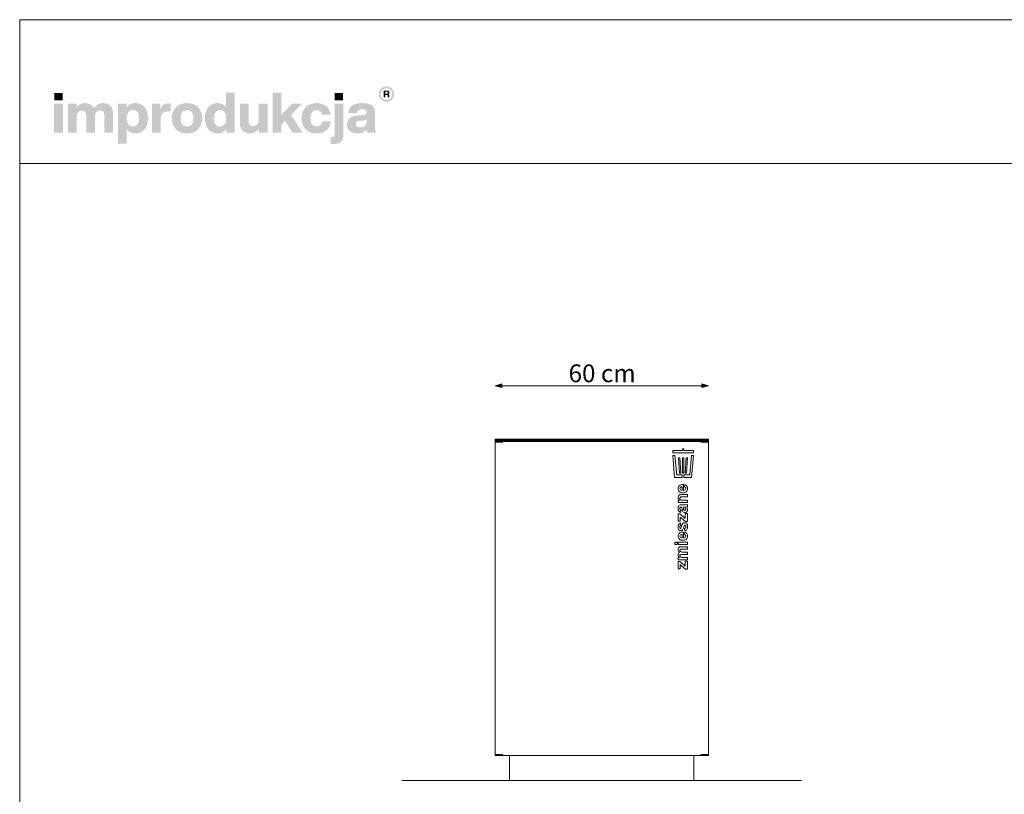
# Model space of a CAD drawing. Units: millimetres. Extents: x 106607 to 112147, y 14467 to 18367.
# Drawn here: x 106607 to 109377, y 16189 to 18367 of the extents above; entities that cross this region are included whole.
import ezdxf

# ---------------------------------------------------------------- set-up
doc = ezdxf.new("R2010")
doc.units = ezdxf.units.MM
doc.header["$MEASUREMENT"] = 0
for name, color, linetype, lineweight in [('0_Nr_pióra__1', 7, 'Continuous', 13), ('220-Ściany_Nr_pióra__1', 7, 'Continuous', 13), ('299-Wymiary Opisy_Nr_pióra__21', 7, 'Continuous', 5), ('810-Ogólne_Nr_pióra__1', 7, 'Continuous', 13), ('820-Rysunki Obrazki_Nr_pióra__1', 7, 'Continuous', 13), ('820-Rysunki Obrazki_Nr_pióra__24', 7, 'Continuous', 15), ('820-Rysunki Obrazki_Nr_pióra__7', 7, 'Continuous', 13)]:
    doc.layers.add(name, color=color, linetype=linetype, lineweight=lineweight)
doc.layers.add('299-Wymiary Opisy', color=7, linetype='Continuous')
doc.styles.add('GENERATED_STYLE_4', font='txt')
doc.dimstyles.new('GENERATED_STYLE__1', dxfattribs={"dimtxt": 50, "dimasz": 18.357488, "dimexe": 0.18, "dimexo": 0, "dimgap": 0.09, "dimtad": 1, "dimtih": 1, "dimtoh": 1, "dimdec": 1, "dimlfac": 0.1, "dimzin": 0, "dimdsep": 46, "dimtxsty": 'GENERATED_STYLE_4', "dimblk": 'ARROWHEAD_5', "dimblk1": 'ARROWHEAD_5', "dimblk2": 'ARROWHEAD_5', "dimcen": 0.09, "dimse1": 1, "dimse2": 1, "dimclrd": 7, "dimclre": 7, "dimclrt": 7, "dimadec": 1, "dimazin": 0, "dimtfac": 1, "dimtdec": 4, "dimtmove": 0, "dimatfit": 3, "dimfxl": 0, "dimtolj": 1, "dimtzin": 0, "dimarcsym": 0})

# ---------------------------------------------------------------- blocks, each defined once
blk = doc.blocks.new('*D1', base_point=(1441803.3, -275132.1))
at = {"layer": '299-Wymiary Opisy_Nr_pióra__21', "linetype": 'Continuous', "lineweight": 5}
for points in [[(107944.5, 17337.7), (107963.2, 17332.7), (107963.2, 17342.7)], [(108544.5, 17337.7), (108525.9, 17342.7), (108525.9, 17332.7)]]:
    blk.add_hatch(color=7, dxfattribs=at).paths.add_polyline_path(points)
at = {"layer": '299-Wymiary Opisy_Nr_pióra__21', "color": 7, "linetype": 'Continuous', "lineweight": 5}
for p, q in [((107944.5, 17337.7), (107963.2, 17342.7)), ((107963.2, 17342.7), (107963.2, 17332.7)), ((108544.5, 17337.7), (108525.9, 17342.7)), ((108525.9, 17332.7), (108525.9, 17342.7)), ((107944.5, 17337.7), (107963.2, 17332.7)), ((107963.2, 17337.7), (108525.9, 17337.7)), ((108544.5, 17337.7), (108525.9, 17332.7))]:
    blk.add_line(p, q, dxfattribs=at)
at = {"layer": '299-Wymiary Opisy_Nr_pióra__21', "color": 7, "lineweight": 5, "insert": (108151.3, 17347.7), "char_height": 50, "attachment_point": 7, "style": 'GENERATED_STYLE_4'}
blk.add_mtext('\\A1;{\\pql;\\fArial|b0|i0|c0|p38;60 cm}', dxfattribs=at)
blk = doc.blocks.new('ARROWHEAD_5')
at = {"linetype": 'Continuous', "lineweight": 0}
blk.add_hatch(color=0, dxfattribs=at).paths.add_polyline_path([(-1, 0.2679), (0, 0), (-1, -0.2679)])
at = {"color": 0, "linetype": 'Continuous', "lineweight": 0}
blk.add_line((0, 0), (-1, 0), dxfattribs=at)

msp = doc.modelspace()

# ---------------------------------------------------------------- hatches: boundary and pattern name
at = {"layer": '820-Rysunki Obrazki_Nr_pióra__1', "linetype": 'Continuous', "lineweight": 13}
h = msp.add_hatch(color=7, dxfattribs=at)
h.paths.add_polyline_path([(107617.48, 18158, 0.4142136), (107639.03, 18136.45, 0.4142136), (107660.57, 18158, 0.4142136), (107639.03, 18179.54, 0.4142136)])
h.paths.add_polyline_path([(107622.75, 18158, -0.4142136), (107639.03, 18174.27, -0.4142136), (107655.3, 18158, -0.4142136), (107639.03, 18141.73, -0.4142136)], flags=0)
h = msp.add_hatch(color=7, dxfattribs=at)
h.paths.add_polyline_path([(107631.28, 18148.7), (107635.88, 18148.7), (107635.88, 18155.84), (107639.64, 18155.84, -0.4045444), (107642.5, 18153.01), (107642.59, 18150.82, 0.0458615), (107642.72, 18149.62, 0.0736074), (107643.05, 18148.7), (107647.8, 18148.7, -0.1329664), (107647.26, 18150.79), (107647.11, 18153.53, 0.0384121), (107646.96, 18154.97, 0.0751623), (107646.55, 18156.2, 0.1923651), (107644.36, 18157.88, 0.3071546), (107647.5, 18162.49, 0.2146471), (107645.81, 18166.48, 0.104228), (107643.63, 18167.68, 0.0769312), (107640.47, 18168.11), (107631.28, 18168.11)])
h.paths.add_polyline_path([(107639.94, 18159.31), (107635.88, 18159.31), (107635.88, 18164.43), (107639.86, 18164.43, -0.0730739), (107641.09, 18164.27, -0.1053917), (107642, 18163.79, -0.2169559), (107642.75, 18161.9, -0.4138845)], flags=0)
at = {"layer": '820-Rysunki Obrazki_Nr_pióra__7', "linetype": 'Continuous', "lineweight": 13}
for points in [[(106704.76, 18140.12), (106728.28, 18140.12), (106728.28, 18160.95), (106704.76, 18160.95)], [(107374.84, 18049.28), (107402.97, 18049.28), (107370.59, 18099.19), (107401.23, 18130.78), (107372.95, 18130.78), (107342.78, 18098.56), (107342.78, 18161.74), (107318.62, 18161.74), (107318.62, 18049.28), (107342.78, 18049.28), (107342.78, 18071.55), (107353.84, 18082.92)], [(107493.5, 18140.12), (107517.02, 18140.12), (107517.02, 18160.95), (107493.5, 18160.95)], [(106704.13, 18049.28), (106728.75, 18049.28), (106728.75, 18130.78), (106704.13, 18130.78)], [(106841.22, 18132.67, 0.1389458), (106826.27, 18128.41, 0.1065204), (106815.64, 18117.99, 0.153413), (106805.79, 18128.89, 0.1322325), (106790.38, 18132.67, 0.1407531), (106776.69, 18128.87, 0.1047765), (106767.14, 18119.26), (106767.14, 18130.78), (106743.15, 18130.78), (106743.15, 18049.28), (106767.77, 18049.28), (106767.77, 18094.29, -0.0821497), (106768.95, 18102.28, -0.1075623), (106772.1, 18107.67, -0.2064431), (106782, 18111.68, -0.0923462), (106787.57, 18110.78, -0.1267675), (106791.34, 18108.13, -0.1087789), (106793.49, 18103.82, -0.066263), (106794.17, 18097.94), (106794.17, 18049.28), (106818.79, 18049.28), (106818.79, 18094.31, -0.0811091), (106819.96, 18102.29, -0.1074585), (106823.07, 18107.67, -0.2076281), (106832.95, 18111.68, -0.0917458), (106838.55, 18110.78, -0.1264638), (106842.35, 18108.13, -0.1092078), (106844.52, 18103.82, -0.0667355), (106845.2, 18097.94), (106845.2, 18049.28), (106869.82, 18049.28), (106869.82, 18102.2, 0.0837088), (106867.82, 18115.23, 0.1079646), (106862.1, 18124.78, 0.111596), (106853.09, 18130.67, 0.0907487)], [(107026.21, 18132.05, 0.0736796), (107017.94, 18130.9, 0.0856414), (107011.34, 18127.62, 0.1519895), (107002.99, 18115.63), (107002.99, 18130.78), (106979, 18130.78), (106979, 18049.28), (107003.62, 18049.28), (107003.62, 18087.19, -0.0826092), (107005.07, 18097.12, -0.117156), (107009.29, 18104, -0.1149587), (107016.08, 18108.01, -0.0793625), (107025.26, 18109.31), (107031.58, 18109.31), (107031.58, 18131.72, 0.0234582)], [(107279.78, 18130.78), (107279.78, 18085.28, -0.095518), (107278.42, 18077.57, -0.1104764), (107274.87, 18072.33, -0.1896662), (107264.29, 18068.38, -0.0867632), (107258.36, 18069.29, -0.1223186), (107254.28, 18071.95, -0.1125645), (107251.92, 18076.31, -0.0724725), (107251.16, 18082.28), (107251.16, 18130.78), (107226.54, 18130.78), (107226.54, 18077.38, 0.0888248), (107228.69, 18064.17, 0.110178), (107234.63, 18054.81, 0.1079214), (107243.59, 18049.23, 0.0870852), (107254.8, 18047.39, 0.2429943), (107280.41, 18060.8), (107280.41, 18049.28), (107304.39, 18049.28), (107304.39, 18130.78)], [(107442.14, 18047.39, 0.0794341), (107457.72, 18049.74, 0.0947822), (107470.1, 18056.49, 0.1028923), (107478.58, 18067.17, 0.0959864), (107482.43, 18081.34), (107457.94, 18081.34, -0.0899271), (107456.16, 18075.12, -0.1058275), (107452.71, 18070.85, -0.1706671), (107442.14, 18067.58, -0.1011995), (107435.17, 18068.89, -0.1230462), (107429.84, 18072.94, -0.1025222), (107426.44, 18079.92, -0.0673485), (107425.24, 18090.03, -0.0660658), (107426.41, 18100.17, -0.1017575), (107429.78, 18107.2, -0.1239591), (107435.11, 18111.3, -0.1023458), (107442.14, 18112.63, -0.1644658), (107452.23, 18109.65, -0.1912728), (107457.47, 18100.14), (107481.96, 18100.14, 0.0931398), (107477.96, 18113.69, 0.1012589), (107469.63, 18123.93, 0.0939781), (107457.52, 18130.41, 0.0779205), (107442.14, 18132.67, 0.092189), (107424.81, 18129.65, 0.1075076), (107411.63, 18121.07, 0.1056296), (107403.24, 18107.63, 0.0886655), (107400.3, 18090.03, 0.0891604), (107403.26, 18072.44, 0.1054714), (107411.68, 18058.99, 0.1070686), (107424.88, 18050.41, 0.0922893)], [(107485.13, 18036.93), (107482.13, 18036.93), (107482.13, 18018.17, 0.0139579), (107488.54, 18017.99), (107490.18, 18018, 0.062896), (107502.37, 18019.3, 0.1118496), (107510.88, 18023.41, 0.1311916), (107515.87, 18030.65, 0.0882808), (107517.49, 18041.36), (107517.49, 18130.78), (107492.87, 18130.78), (107492.87, 18044.21, -0.0877256), (107492.33, 18040.47, -0.1402647), (107490.78, 18038.26, -0.1142968), (107488.34, 18037.2, -0.0520861)]]:
    msp.add_hatch(color=7, dxfattribs=at).paths.add_polyline_path(points)
h = msp.add_hatch(color=7, dxfattribs=at)
h.paths.add_polyline_path([(107128.28, 18090.03, 0.074731), (107130.72, 18072.43, 0.0980804), (107137.75, 18058.99, 0.1147603), (107148.93, 18050.41, 0.1064783), (107163.81, 18047.39, 0.122611), (107178.37, 18050.72, 0.1229838), (107188.31, 18059.86), (107188.31, 18049.28), (107212.3, 18049.28), (107212.3, 18161.74), (107187.68, 18161.74), (107187.68, 18121, 0.1195944), (107177.88, 18129.56, 0.1183152), (107163.81, 18132.67, 0.1065069), (107148.93, 18129.65, 0.1147476), (107137.75, 18121.07, 0.0980597), (107130.72, 18107.63, 0.0747358)])
h.paths.add_polyline_path([(107154.4, 18079.38, -0.0674725), (107153.22, 18089.4, -0.0648795), (107154.4, 18099.61, -0.0971774), (107157.82, 18106.98, -0.2352377), (107170.61, 18112.95, -0.1026686), (107178.02, 18111.55, -0.1235998), (107183.53, 18107.3, -0.1014917), (107186.97, 18100.15, -0.0663648), (107188.16, 18090.03, -0.066349), (107186.97, 18079.91, -0.1015075), (107183.53, 18072.76, -0.1236232), (107178.02, 18068.51, -0.1026452), (107170.61, 18067.11, -0.0977542), (107163.29, 18068.42, -0.1241378), (107157.82, 18072.45, -0.1047588)], flags=0)
h = msp.add_hatch(color=7, dxfattribs=at)
h.paths.add_polyline_path([(106883.9, 18130.78), (106883.9, 18018.32), (106908.52, 18018.32), (106908.52, 18059.23, 0.1217542), (106918.34, 18050.53, 0.1188225), (106932.55, 18047.39, 0.1064543), (106947.43, 18050.41, 0.1147219), (106958.61, 18058.99, 0.0980893), (106965.64, 18072.43, 0.0747841), (106968.08, 18090.02, 0.0747455), (106965.64, 18107.62, 0.0980647), (106958.61, 18121.07, 0.1147398), (106947.43, 18129.65, 0.1065), (106932.55, 18132.67, 0.1249967), (106917.85, 18129.24, 0.1229351), (106907.89, 18119.89), (106907.89, 18130.78)])
h.paths.add_polyline_path([(106909.39, 18079.91, -0.0663925), (106908.21, 18090.03, -0.0664082), (106909.39, 18100.15, -0.1014674), (106912.83, 18107.3, -0.1235421), (106918.34, 18111.55, -0.1027065), (106925.75, 18112.95, -0.097681), (106933.07, 18111.65, -0.1241032), (106938.54, 18107.62, -0.104808), (106941.96, 18100.68, -0.0675307), (106943.14, 18090.66, -0.0649241), (106941.96, 18080.45, -0.0971613), (106938.54, 18073.08, -0.2352076), (106925.75, 18067.11, -0.1026832), (106918.34, 18068.51, -0.1235655), (106912.83, 18072.76, -0.1014832)], flags=0)
h = msp.add_hatch(color=7, dxfattribs=at)
h.paths.add_polyline_path([(107035.23, 18090.03, 0.0908232), (107038.25, 18072.44, 0.1065185), (107046.86, 18058.99, 0.1062968), (107060.35, 18050.41, 0.0903515), (107078.03, 18047.39, 0.0907094), (107095.63, 18050.41, 0.1062771), (107109.07, 18058.99, 0.1062849), (107117.66, 18072.44, 0.0907178), (107120.68, 18090.03, 0.0907406), (107117.66, 18107.63, 0.106262), (107109.07, 18121.07, 0.106257), (107095.63, 18129.65, 0.0907295), (107078.03, 18132.67, 0.0903716), (107060.35, 18129.65, 0.1062768), (107046.86, 18121.07, 0.1064956), (107038.25, 18107.63, 0.090846)])
h.paths.add_polyline_path([(107061.41, 18079.91, -0.0687838), (107060.17, 18090.03, -0.0688244), (107061.41, 18100.15, -0.1022657), (107064.95, 18107.3, -0.1215789), (107070.58, 18111.54, -0.1014323), (107078.03, 18112.95, -0.1023827), (107085.4, 18111.54, -0.1214874), (107090.98, 18107.3, -0.1016626), (107094.5, 18100.15, -0.0685696), (107095.74, 18090.03, -0.0685291), (107094.5, 18079.91, -0.1016724), (107090.98, 18072.76, -0.1215302), (107085.4, 18068.51, -0.102371), (107078.03, 18067.11, -0.1014207), (107070.58, 18068.51, -0.1216216), (107064.95, 18072.76, -0.1022756)], flags=0)
h = msp.add_hatch(color=7, dxfattribs=at)
h.paths.add_polyline_path([(107529.46, 18081.96, 0.0952533), (107527.79, 18072.35, 0.109718), (107530.03, 18061.58, 0.1160011), (107536.23, 18053.76, 0.0957955), (107545.64, 18049, 0.0725561), (107557.47, 18047.39, 0.1026825), (107573.05, 18050.31, 0.129984), (107583.54, 18058.43, 0.0448483), (107584.22, 18053.27, 0.0678894), (107585.6, 18049.28), (107610.38, 18049.28, -0.1007259), (107607.9, 18055.72, -0.052261), (107607.07, 18064.29), (107607.07, 18107.58, 0.1075272), (107604.99, 18118.02, 0.1273125), (107598.5, 18125.93, 0.0983658), (107587.22, 18130.93, 0.0609771), (107570.75, 18132.67, 0.0635641), (107553.76, 18130.79, 0.0996529), (107541.88, 18125.3, 0.1191373), (107534.67, 18116.43, 0.0941532), (107531.74, 18104.42), (107556.2, 18104.42, -0.08266), (107557.43, 18109.63, -0.1321214), (107560.07, 18112.93, -0.105521), (107564.38, 18114.66, -0.0501291), (107570.58, 18115.16, -0.0584209), (107576.67, 18114.56, -0.1045037), (107580.5, 18112.89, -0.1348089), (107582.49, 18110.29, -0.0965157), (107583.07, 18106.95, -0.2428165), (107580.38, 18101.26, -0.0836267), (107577.07, 18099.75, -0.0427616), (107572.49, 18098.89), (107559.68, 18097.79, 0.0597355), (107544.77, 18094.92, 0.0969485), (107534.91, 18089.57, 0.120222)])
h.paths.add_polyline_path([(107552.88, 18073.28, -0.2207673), (107555.67, 18079.96, -0.0925951), (107559.35, 18081.95, -0.0548779), (107564.73, 18083.08), (107574.85, 18084.18, 0.0558513), (107579.73, 18085.23, 0.1209982), (107583.07, 18087.34), (107583.07, 18081.34, -0.1023103), (107581.56, 18073.22, -0.1200739), (107577.54, 18067.85, -0.1004035), (107571.73, 18064.88, -0.071294), (107564.89, 18063.96, -0.0702416), (107559.75, 18064.62, -0.0981805), (107555.98, 18066.48, -0.2285658)], flags=0)

# ---------------------------------------------------------------- linework, layer by layer
at = {"layer": '0_Nr_pióra__1', "color": 7, "linetype": 'Continuous', "lineweight": 13}
for p, q in [((108471.56, 17155.7), (108444.54, 17155.7)), ((108444.54, 17155.7), (108444.54, 17148.92)), ((108444.54, 17148.92), (108502.54, 17148.92)), ((108475.52, 17160.21), (108471.56, 17160.21)), ((108471.56, 17160.21), (108471.56, 17155.7)), ((108475.52, 17155.7), (108475.52, 17160.21)), ((108502.54, 17155.7), (108475.52, 17155.7)), ((108502.54, 17148.92), (108502.54, 17155.7)), ((108450.56, 17141.85), (108444.75, 17141.85)), ((108444.75, 17141.85), (108449.63, 17080)), ((108455.51, 17086.89), (108450.56, 17141.85)), ((108464.51, 17135.15), (108460.83, 17135.15)), ((108460.83, 17135.15), (108463.24, 17091.81)), ((108466.92, 17091.81), (108464.51, 17135.15)), ((108475.26, 17135.12), (108471.39, 17135.12)), ((108471.39, 17135.12), (108471.54, 17091.81)), ((108475.11, 17091.81), (108475.26, 17135.12)), ((108482.14, 17135.15), (108479.73, 17091.81)), ((108485.82, 17135.15), (108482.14, 17135.15)), ((108483.41, 17091.81), (108485.82, 17135.15)), ((108496.74, 17141.85), (108492.04, 17086.89)), ((108502.34, 17141.85), (108496.74, 17141.85)), ((108497.46, 17080), (108502.34, 17141.85)), ((108463.24, 17091.81), (108466.92, 17091.81)), ((108471.54, 17091.81), (108475.11, 17091.81)), ((108479.73, 17091.81), (108483.41, 17091.81)), ((108449.63, 17080), (108470.75, 17080)), ((108470.75, 17086.89), (108455.51, 17086.89)), ((108470.75, 17080), (108470.75, 17086.89)), ((108492.04, 17086.89), (108475.9, 17086.89)), ((108475.9, 17086.89), (108475.9, 17080)), ((108475.9, 17080), (108497.46, 17080)), ((108459.56, 17050.77), (108459.33, 17048.14)), ((108459.33, 17048.14), (108459.55, 17045.77)), ((108459.55, 17045.77), (108460.23, 17043.61)), ((108460.27, 17053.12), (108459.56, 17050.77)), ((108460.23, 17043.61), (108461.36, 17041.67)), ((108461.45, 17055.17), (108460.27, 17053.12)), ((108461.36, 17041.67), (108462.94, 17039.94)), ((108463.1, 17056.92), (108461.45, 17055.17)), ((108462.94, 17039.94), (108464.91, 17038.52)), ((108465.25, 17058.32), (108463.1, 17056.92)), ((108464.52, 17048.54), (108464.9, 17050.4)), ((108464.92, 17046.56), (108464.52, 17048.54)), ((108464.9, 17050.4), (108466.05, 17051.97)), ((108464.91, 17038.52), (108467.24, 17037.51)), ((108466.13, 17044.97), (108464.92, 17046.56)), ((108467.89, 17059.3), (108465.25, 17058.32)), ((108466.05, 17051.97), (108467.94, 17053.04)), ((108468.04, 17043.92), (108466.13, 17044.97)), ((108467.24, 17037.51), (108469.9, 17036.9)), ((108471.03, 17059.86), (108467.89, 17059.3)), ((108467.94, 17053.04), (108470.53, 17053.45)), ((108470.53, 17043.58), (108468.04, 17043.92)), ((108469.9, 17036.9), (108472.92, 17036.7)), ((108470.53, 17053.45), (108470.53, 17043.58)), ((108474.68, 17060), (108471.03, 17059.86)), ((108472.92, 17036.7), (108475.47, 17036.85)), ((108474.68, 17043.46), (108474.68, 17060)), ((108477.36, 17043.9), (108474.68, 17043.46)), ((108475.47, 17036.85), (108477.79, 17037.32)), ((108479.37, 17045.06), (108477.36, 17043.9)), ((108478.52, 17059.65), (108477.38, 17053.07)), ((108477.38, 17053.07), (108479.05, 17052.4)), ((108477.79, 17037.32), (108479.89, 17038.09)), ((108481.79, 17058.01), (108478.52, 17059.65)), ((108479.05, 17052.4), (108480.18, 17051.47)), ((108480.63, 17046.78), (108479.37, 17045.06)), ((108479.89, 17038.09), (108481.75, 17039.17)), ((108480.18, 17051.47), (108480.83, 17050.29)), ((108481.05, 17048.87), (108480.63, 17046.78)), ((108480.83, 17050.29), (108481.05, 17048.87)), ((108481.75, 17039.17), (108483.66, 17040.94)), ((108483.09, 17056.92), (108481.79, 17058.01)), ((108484.18, 17055.64), (108483.09, 17056.92)), ((108483.66, 17040.94), (108485.03, 17043.14)), ((108485.03, 17054.19), (108484.18, 17055.64)), ((108485.63, 17052.56), (108485.03, 17054.19)), ((108485.03, 17043.14), (108485.85, 17045.75)), ((108486.12, 17048.8), (108485.63, 17052.56)), ((108485.85, 17045.75), (108486.12, 17048.8)), ((108459.53, 17025.64), (108459.33, 17023.55)), ((108459.33, 17023.55), (108459.6, 17021.17)), ((108460.14, 17027.54), (108459.53, 17025.64)), ((108459.6, 17021.17), (108460.41, 17019.01)), ((108463.67, 17015.33), (108459.91, 17015.33)), ((108459.91, 17015.33), (108459.91, 17009.2)), ((108459.91, 17009.2), (108485.54, 17009.2)), ((108461.06, 17029.13), (108460.14, 17027.54)), ((108460.41, 17019.01), (108461.77, 17017.06)), ((108462.2, 17030.28), (108461.06, 17029.13)), ((108461.77, 17017.06), (108463.67, 17015.33)), ((108463.54, 17031.06), (108462.2, 17030.28)), ((108465.05, 17031.57), (108463.54, 17031.06)), ((108464.52, 17021.25), (108464.69, 17022.49)), ((108464.76, 17019.62), (108464.52, 17021.25)), ((108464.69, 17022.49), (108465.19, 17023.53)), ((108465.48, 17018.17), (108464.76, 17019.62)), ((108469.61, 17031.93), (108465.05, 17031.57)), ((108465.19, 17023.53), (108466, 17024.35)), ((108466.6, 17017.02), (108465.48, 17018.17)), ((108466, 17024.35), (108467.09, 17024.91)), ((108468.04, 17016.3), (108466.6, 17017.02)), ((108467.09, 17024.91), (108469.04, 17025.23)), ((108470.31, 17015.92), (108468.04, 17016.3)), ((108469.04, 17025.23), (108472.46, 17025.33)), ((108485.54, 17031.93), (108469.61, 17031.93)), ((108473.93, 17015.8), (108470.31, 17015.92)), ((108472.46, 17025.33), (108485.54, 17025.33)), ((108485.54, 17015.8), (108473.93, 17015.8)), ((108485.54, 17025.33), (108485.54, 17031.93)), ((108485.54, 17009.2), (108485.54, 17015.8)), ((108459.6, 16996.09), (108459.33, 16992.24)), ((108459.33, 16992.24), (108459.77, 16987.98)), ((108460.4, 16998.82), (108459.6, 16996.09)), ((108459.77, 16987.98), (108460.33, 16986.29)), ((108460.33, 16986.29), (108461.11, 16984.91)), ((108461.62, 17000.66), (108460.4, 16998.82)), ((108461.11, 16984.91), (108462.13, 16983.77)), ((108463.13, 17001.86), (108461.62, 17000.66)), ((108462.13, 16983.77), (108463.38, 16982.81)), ((108465.47, 17002.52), (108463.13, 17001.86)), ((108463.38, 16982.81), (108466.62, 16981.43)), ((108464.52, 16991.77), (108464.72, 16993.96)), ((108464.7, 16990.2), (108464.52, 16991.77)), ((108465.23, 16989.02), (108464.7, 16990.2)), ((108464.72, 16993.96), (108465.35, 16995.32)), ((108466.21, 16988.13), (108465.23, 16989.02)), ((108465.35, 16995.32), (108466.46, 16996.02)), ((108469.2, 17002.74), (108465.47, 17002.52)), ((108467.73, 16987.42), (108466.21, 16988.13)), ((108466.46, 16996.02), (108468.14, 16996.25)), ((108466.62, 16981.43), (108467.73, 16987.42)), ((108468.14, 16996.25), (108468.81, 16996.25)), ((108468.81, 16996.25), (108469.62, 16993.76)), ((108477.12, 17002.67), (108469.2, 17002.74)), ((108469.62, 16993.76), (108470.48, 16989.84)), ((108470.48, 16989.84), (108471.21, 16986.82)), ((108471.21, 16986.82), (108472.06, 16984.59)), ((108472.06, 16984.59), (108473.16, 16982.98)), ((108473.16, 16982.98), (108474.67, 16981.76)), ((108474.27, 16992.24), (108473.23, 16996.25)), ((108473.23, 16996.25), (108474.58, 16996.25)), ((108474.87, 16989.97), (108474.27, 16992.24)), ((108474.58, 16996.25), (108477.89, 16996)), ((108474.67, 16981.76), (108476.49, 16981.01)), ((108475.45, 16988.65), (108474.87, 16989.97)), ((108476.52, 16987.68), (108475.45, 16988.65)), ((108476.49, 16981.01), (108478.54, 16980.75)), ((108477.84, 16987.35), (108476.52, 16987.68)), ((108482.1, 17002.98), (108477.12, 17002.67)), ((108479.17, 16987.61), (108477.84, 16987.35)), ((108477.89, 16996), (108479.11, 16995.42)), ((108478.54, 16980.75), (108480.11, 16980.89)), ((108479.11, 16995.42), (108480.13, 16994.42)), ((108480.3, 16988.39), (108479.17, 16987.61)), ((108480.11, 16980.89), (108481.54, 16981.31)), ((108480.13, 16994.42), (108481.04, 16992.76)), ((108481.08, 16989.56), (108480.3, 16988.39)), ((108481.04, 16992.76), (108481.34, 16991.02)), ((108481.34, 16991.02), (108481.08, 16989.56)), ((108481.54, 16981.31), (108482.83, 16982)), ((108485.54, 17004.17), (108482.1, 17002.98)), ((108482.74, 16996.77), (108483.54, 16997.01)), ((108484.22, 16995.02), (108482.74, 16996.77)), ((108482.83, 16982), (108483.97, 16982.97)), ((108483.54, 16997.01), (108485.54, 16997.64)), ((108483.97, 16982.97), (108484.91, 16984.19)), ((108485.27, 16993.16), (108484.22, 16995.02)), ((108484.91, 16984.19), (108485.58, 16985.6)), ((108485.91, 16991.16), (108485.27, 16993.16)), ((108485.54, 16997.64), (108485.54, 17004.17)), ((108485.58, 16985.6), (108485.98, 16987.22)), ((108486.12, 16989.04), (108485.91, 16991.16)), ((108485.98, 16987.22), (108486.12, 16989.04)), ((108464.71, 16977.32), (108459.91, 16977.32)), ((108459.91, 16977.32), (108459.91, 16956.7)), ((108459.91, 16956.7), (108465.53, 16956.7)), ((108476.01, 16967.79), (108464.71, 16977.32)), ((108465.48, 16965.51), (108465.39, 16968.54)), ((108465.39, 16968.54), (108469.22, 16965.13)), ((108465.53, 16956.7), (108465.48, 16965.51)), ((108469.22, 16965.13), (108480.25, 16955.79)), ((108476, 16952.53), (108474.65, 16952.15)), ((108477.53, 16952.66), (108476, 16952.53)), ((108479.75, 16964.43), (108476.01, 16967.79)), ((108479.23, 16952.48), (108477.53, 16952.66)), ((108480.8, 16951.95), (108479.23, 16952.48)), ((108485.54, 16978.05), (108479.58, 16978.05)), ((108479.58, 16978.05), (108479.58, 16967.84)), ((108479.58, 16967.84), (108479.75, 16964.43)), ((108480.25, 16955.79), (108485.54, 16955.79)), ((108485.54, 16955.79), (108485.54, 16978.05)), ((108459.76, 16945.24), (108459.33, 16940.78)), ((108459.33, 16940.78), (108459.47, 16938.27)), ((108459.47, 16938.27), (108459.9, 16936.1)), ((108460.29, 16946.98), (108459.76, 16945.24)), ((108459.9, 16936.1), (108460.6, 16934.3)), ((108461.04, 16948.39), (108460.29, 16946.98)), ((108460.6, 16934.3), (108461.6, 16932.84)), ((108462, 16949.54), (108461.04, 16948.39)), ((108461.6, 16932.84), (108462.8, 16931.72)), ((108463.17, 16950.49), (108462, 16949.54)), ((108462.8, 16931.72), (108464.13, 16930.92)), ((108466.11, 16951.82), (108463.17, 16950.49)), ((108464.13, 16930.92), (108465.6, 16930.44)), ((108464.2, 16940.9), (108464.4, 16942.73)), ((108464.39, 16938.66), (108464.2, 16940.9)), ((108464.95, 16937.16), (108464.39, 16938.66)), ((108464.4, 16942.73), (108465, 16944.08)), ((108465.56, 16936.6), (108464.95, 16937.16)), ((108465, 16944.08), (108465.97, 16945.01)), ((108467.89, 16925.61), (108465.25, 16924.63)), ((108466.33, 16936.41), (108465.56, 16936.6)), ((108465.6, 16930.44), (108467.2, 16930.28)), ((108465.97, 16945.01), (108467.29, 16945.59)), ((108467.29, 16945.59), (108466.11, 16951.82)), ((108467, 16936.57), (108466.33, 16936.41)), ((108467.56, 16937.07), (108467, 16936.57)), ((108467.2, 16930.28), (108468.94, 16930.46)), ((108468.37, 16939.06), (108467.56, 16937.07)), ((108471.03, 16926.17), (108467.89, 16925.61)), ((108469.47, 16943.23), (108468.37, 16939.06)), ((108468.94, 16930.46), (108470.49, 16931.02)), ((108470.84, 16947.71), (108469.47, 16943.23)), ((108470.49, 16931.02), (108471.83, 16931.94)), ((108472.48, 16950.6), (108470.84, 16947.71)), ((108474.68, 16926.31), (108471.03, 16926.17)), ((108471.83, 16931.94), (108472.97, 16933.24)), ((108473.48, 16951.5), (108472.48, 16950.6)), ((108472.97, 16933.24), (108474.54, 16936.84)), ((108474.65, 16952.15), (108473.48, 16951.5)), ((108474.54, 16936.84), (108476.27, 16943.36)), ((108474.68, 16909.78), (108474.68, 16926.31)), ((108476.27, 16943.36), (108477.16, 16945.57)), ((108477.16, 16945.57), (108477.74, 16945.92)), ((108478.93, 16936.63), (108477.19, 16935.99)), ((108477.19, 16935.99), (108478.23, 16929.36)), ((108478.52, 16925.96), (108477.38, 16919.38)), ((108477.74, 16945.92), (108478.44, 16946.04)), ((108478.23, 16929.36), (108479.95, 16929.95)), ((108478.44, 16946.04), (108479.46, 16945.82)), ((108481.79, 16924.32), (108478.52, 16925.96)), ((108480.19, 16937.7), (108478.93, 16936.63)), ((108479.46, 16945.82), (108480.25, 16945.17)), ((108479.95, 16929.95), (108481.49, 16930.79)), ((108480.96, 16939.25), (108480.19, 16937.7)), ((108480.25, 16945.17), (108480.98, 16943.56)), ((108482.26, 16951.05), (108480.8, 16951.95)), ((108481.22, 16941.32), (108480.96, 16939.25)), ((108480.98, 16943.56), (108481.22, 16941.32)), ((108481.49, 16930.79), (108482.84, 16931.89)), ((108483.58, 16949.8), (108482.26, 16951.05)), ((108482.84, 16931.89), (108483.99, 16933.25)), ((108484.69, 16948.19), (108483.58, 16949.8)), ((108483.99, 16933.25), (108484.92, 16934.87)), ((108485.49, 16946.25), (108484.69, 16948.19)), ((108484.92, 16934.87), (108485.59, 16936.75)), ((108485.96, 16943.95), (108485.49, 16946.25)), ((108485.59, 16936.75), (108485.99, 16938.9)), ((108486.12, 16941.32), (108485.96, 16943.95)), ((108485.99, 16938.9), (108486.12, 16941.32)), ((108456.43, 16898.17), (108450.16, 16898.17)), ((108450.16, 16898.17), (108450.16, 16891.57)), ((108456.43, 16891.57), (108456.43, 16898.17)), ((108459.56, 16917.09), (108459.33, 16914.45)), ((108459.33, 16914.45), (108459.55, 16912.08)), ((108459.55, 16912.08), (108460.23, 16909.92)), ((108460.27, 16919.43), (108459.56, 16917.09)), ((108485.54, 16898.17), (108459.91, 16898.17)), ((108459.91, 16898.17), (108459.91, 16891.57)), ((108460.23, 16909.92), (108461.36, 16907.98)), ((108461.45, 16921.48), (108460.27, 16919.43)), ((108461.36, 16907.98), (108462.94, 16906.25)), ((108463.1, 16923.23), (108461.45, 16921.48)), ((108462.94, 16906.25), (108464.91, 16904.83)), ((108465.25, 16924.63), (108463.1, 16923.23)), ((108464.52, 16914.85), (108464.9, 16916.72)), ((108464.92, 16912.88), (108464.52, 16914.85)), ((108464.9, 16916.72), (108466.05, 16918.28)), ((108464.91, 16904.83), (108467.24, 16903.82)), ((108466.13, 16911.28), (108464.92, 16912.88)), ((108466.05, 16918.28), (108467.94, 16919.35)), ((108468.04, 16910.23), (108466.13, 16911.28)), ((108467.24, 16903.82), (108469.9, 16903.21)), ((108467.94, 16919.35), (108470.53, 16919.76)), ((108470.53, 16909.89), (108468.04, 16910.23)), ((108469.9, 16903.21), (108472.92, 16903.01)), ((108470.53, 16919.76), (108470.53, 16909.89)), ((108472.92, 16903.01), (108475.47, 16903.17)), ((108477.36, 16910.21), (108474.68, 16909.78)), ((108475.47, 16903.17), (108477.79, 16903.63)), ((108479.37, 16911.37), (108477.36, 16910.21)), ((108477.38, 16919.38), (108479.05, 16918.71)), ((108477.79, 16903.63), (108479.89, 16904.4)), ((108479.05, 16918.71), (108480.18, 16917.78)), ((108480.63, 16913.09), (108479.37, 16911.37)), ((108479.89, 16904.4), (108481.75, 16905.48)), ((108480.18, 16917.78), (108480.83, 16916.6)), ((108481.05, 16915.18), (108480.63, 16913.09)), ((108480.83, 16916.6), (108481.05, 16915.18)), ((108481.75, 16905.48), (108483.66, 16907.25)), ((108483.09, 16923.23), (108481.79, 16924.32)), ((108484.18, 16921.95), (108483.09, 16923.23)), ((108483.66, 16907.25), (108485.03, 16909.45)), ((108485.03, 16920.5), (108484.18, 16921.95)), ((108485.63, 16918.87), (108485.03, 16920.5)), ((108485.03, 16909.45), (108485.85, 16912.07)), ((108485.54, 16891.57), (108485.54, 16898.17)), ((108486.12, 16915.11), (108485.63, 16918.87)), ((108485.85, 16912.07), (108486.12, 16915.11)), ((108450.16, 16891.57), (108456.43, 16891.57)), ((108459.61, 16879.36), (108459.33, 16876.82)), ((108459.33, 16876.82), (108459.58, 16874.73)), ((108459.58, 16874.73), (108460.34, 16872.76)), ((108460.47, 16881.47), (108459.61, 16879.36)), ((108459.91, 16891.57), (108485.54, 16891.57)), ((108460.34, 16872.76), (108461.62, 16870.92)), ((108461.89, 16883.14), (108460.47, 16881.47)), ((108461.62, 16870.92), (108463.41, 16869.21)), ((108463.84, 16884.32), (108461.89, 16883.14)), ((108465.99, 16884.83), (108463.84, 16884.32)), ((108464.52, 16874.9), (108464.88, 16876.55)), ((108464.73, 16873.55), (108464.52, 16874.9)), ((108465.39, 16872.29), (108464.73, 16873.55)), ((108464.88, 16876.55), (108465.97, 16877.72)), ((108466.46, 16871.24), (108465.39, 16872.29)), ((108465.97, 16877.72), (108467.75, 16878.23)), ((108469.15, 16885), (108465.99, 16884.83)), ((108467.93, 16870.53), (108466.46, 16871.24)), ((108467.75, 16878.23), (108470.89, 16878.4)), ((108470.1, 16870.12), (108467.93, 16870.53)), ((108485.54, 16885), (108469.15, 16885)), ((108473.23, 16869.99), (108470.1, 16870.12)), ((108470.89, 16878.4), (108485.54, 16878.4)), ((108485.54, 16869.99), (108473.23, 16869.99)), ((108485.54, 16878.4), (108485.54, 16885)), ((108485.54, 16863.39), (108485.54, 16869.99)), ((108459.58, 16864.4), (108459.33, 16862.17)), ((108459.33, 16862.17), (108459.58, 16859.99)), ((108460.34, 16866.32), (108459.58, 16864.4)), ((108459.58, 16859.99), (108460.35, 16857.97)), ((108463.41, 16854.39), (108459.91, 16854.39)), ((108459.91, 16854.39), (108459.91, 16848.31)), ((108459.91, 16848.31), (108485.54, 16848.31)), ((108464.71, 16843.64), (108459.91, 16843.64)), ((108459.91, 16843.64), (108459.91, 16823.01)), ((108461.62, 16867.93), (108460.34, 16866.32)), ((108460.35, 16857.97), (108461.62, 16856.1)), ((108463.41, 16869.21), (108461.62, 16867.93)), ((108461.62, 16856.1), (108463.41, 16854.39)), ((108464.52, 16859.94), (108464.65, 16861.07)), ((108464.73, 16858.49), (108464.52, 16859.94)), ((108464.65, 16861.07), (108465.05, 16861.94)), ((108476.01, 16834.1), (108464.71, 16843.64)), ((108465.36, 16857.19), (108464.73, 16858.49)), ((108465.05, 16861.94), (108465.72, 16862.59)), ((108466.39, 16856.14), (108465.36, 16857.19)), ((108465.72, 16862.59), (108466.67, 16863.04)), ((108467.8, 16855.44), (108466.39, 16856.14)), ((108466.67, 16863.04), (108468.42, 16863.3)), ((108469.92, 16855.04), (108467.8, 16855.44)), ((108468.42, 16863.3), (108471.49, 16863.39)), ((108473.09, 16854.91), (108469.92, 16855.04)), ((108471.49, 16863.39), (108485.54, 16863.39)), ((108485.54, 16854.91), (108473.09, 16854.91)), ((108485.54, 16844.36), (108479.58, 16844.36)), ((108479.58, 16844.36), (108479.58, 16834.15)), ((108485.54, 16848.31), (108485.54, 16854.91)), ((108485.54, 16822.1), (108485.54, 16844.36)), ((108459.91, 16823.01), (108465.53, 16823.01)), ((108465.48, 16831.82), (108465.39, 16834.85)), ((108465.39, 16834.85), (108469.22, 16831.45)), ((108465.53, 16823.01), (108465.48, 16831.82)), ((108469.22, 16831.45), (108480.25, 16822.1)), ((108479.75, 16830.74), (108476.01, 16834.1)), ((108479.58, 16834.15), (108479.75, 16830.74)), ((108480.25, 16822.1), (108485.54, 16822.1))]:
    msp.add_line(p, q, dxfattribs=at)
at = {"layer": '220-Ściany_Nr_pióra__1', "color": 7, "linetype": 'Continuous', "lineweight": 13, "flags": 128}
for points in [[(107944.54, 17187.7), (108544.54, 17187.7), (108544.54, 17184.7), (107944.54, 17184.7)], [(107944.54, 17183.7), (108544.54, 17183.7), (108544.54, 17180.7), (107944.54, 17180.7)]]:
    msp.add_lwpolyline(points, close=True, dxfattribs=at)
at = {"layer": '810-Ogólne_Nr_pióra__1', "color": 7, "linetype": 'Continuous', "lineweight": 13}
for p, q in [((107944.54, 17177.7), (107944.54, 17180.7)), ((107944.54, 17180.7), (107964.54, 17180.7)), ((107965.54, 17178.7), (107944.54, 17178.7)), ((107944.54, 16983.52), (107944.54, 17178.7)), ((107946.54, 17178.7), (107964.54, 17178.7)), ((107964.54, 17180.7), (107964.54, 17178.7)), ((107965.54, 17180.7), (107965.54, 17178.7)), ((108523.54, 17180.7), (107965.54, 17180.7)), ((108523.54, 17180.7), (108523.54, 17178.7)), ((108523.54, 17178.7), (108544.54, 17178.7)), ((108544.54, 17180.7), (108524.54, 17180.7)), ((108524.54, 17180.7), (108524.54, 17178.7)), ((108542.54, 17178.7), (108524.54, 17178.7)), ((108544.54, 17177.7), (108544.54, 17180.7)), ((108544.54, 16997.7), (108544.54, 17178.7)), ((107944.54, 16300.2), (107944.54, 16997.7)), ((108544.54, 16300.2), (108544.54, 16997.7)), ((107944.54, 16300.2), (107965.54, 16300.2)), ((107944.54, 16298.2), (107944.54, 16300.2)), ((107944.54, 16298.2), (107964.54, 16298.2)), ((107964.54, 16298.2), (107964.54, 16300.2)), ((107965.54, 16300.2), (107965.54, 16298.2)), ((108234.54, 16298.2), (107965.54, 16298.2)), ((107985.54, 16227.7), (107985.54, 16298.2)), ((108244.54, 16298.2), (108234.54, 16298.2)), ((108244.54, 16298.2), (108254.54, 16298.2)), ((108254.54, 16298.2), (108523.54, 16298.2)), ((108503.54, 16227.7), (108503.54, 16298.2)), ((108544.54, 16300.2), (108523.54, 16300.2)), ((108523.54, 16300.2), (108523.54, 16298.2)), ((108524.54, 16298.2), (108524.54, 16300.2)), ((108524.54, 16298.2), (108544.54, 16298.2)), ((108544.54, 16298.2), (108544.54, 16300.2)), ((108503.54, 16227.7), (107985.54, 16227.7))]:
    msp.add_line(p, q, dxfattribs=at)
at = {"layer": '820-Rysunki Obrazki_Nr_pióra__1', "color": 7, "linetype": 'Continuous', "lineweight": 13, "flags": 128}
msp.add_lwpolyline([(107682.64, 16227.7), (108806.44, 16227.7)], dxfattribs=at)
at = {"layer": '820-Rysunki Obrazki_Nr_pióra__24', "color": 7, "linetype": 'Continuous', "lineweight": 15, "flags": 128}
for points in [[(106607.15, 14467.3), (112147.15, 14467.3), (112147.15, 18367.27), (106607.15, 18367.27)], [(106607.15, 17962.96), (112147.16, 17962.96), (112147.16, 18367.27), (106607.15, 18367.27)]]:
    msp.add_lwpolyline(points, close=True, dxfattribs=at)

# ---------------------------------------------------------------- dimensions: what is measured, and where the dimension line sits
at = {"layer": '299-Wymiary Opisy', "color": 7, "linetype": 'Continuous', "lineweight": 5}
dim = msp.add_linear_dim(base=(108544.54, 17337.7), p1=(107944.54, 17187.7), p2=(108544.54, 17187.7), text='60 cm', dimstyle='GENERATED_STYLE__1', dxfattribs=at)
dim.commit()
dim.dimension.update_dxf_attribs({"geometry": '*D1', "text_midpoint": (108245.64, 17372.7), "dimtype": 160})

doc.saveas('drawing.dxf')
